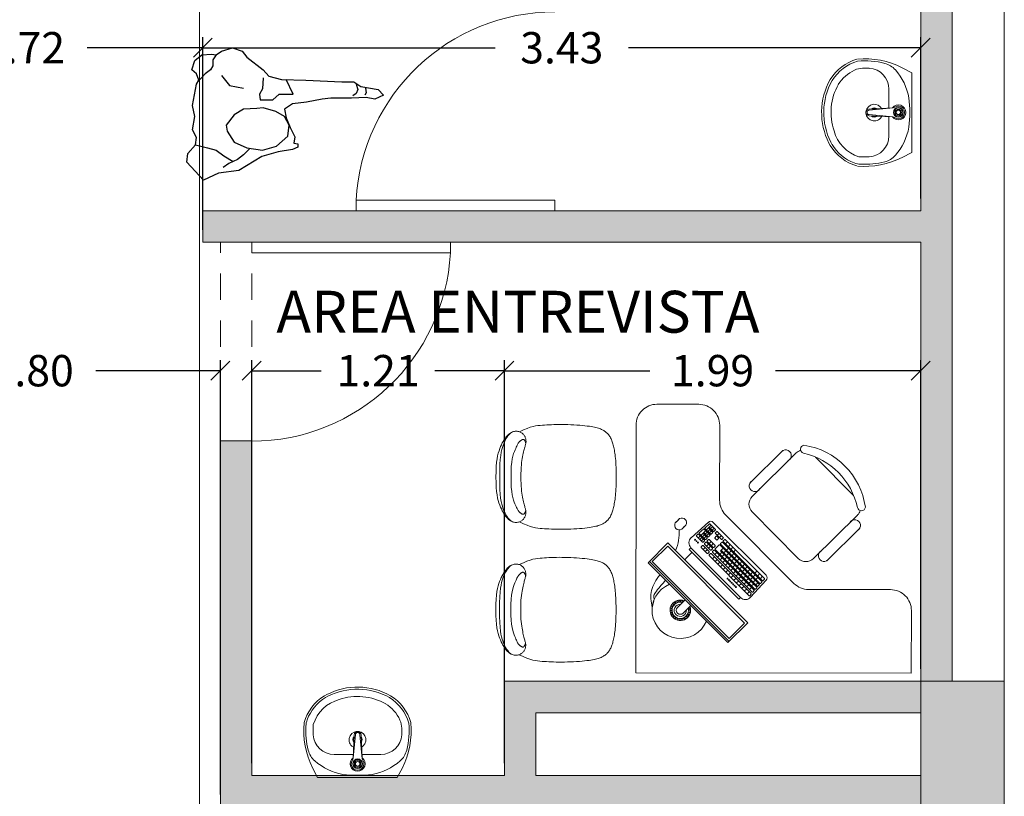
# Model space of a CAD drawing. Units: metres. Extents: x -453930 to 827190, y -456888 to 824232.
# Drawn here: x -49 to -44, y 56 to 60 of the extents above; entities that cross this region are included whole.
import ezdxf

# ---------------------------------------------------------------- set-up
doc = ezdxf.new("R2010")
doc.units = ezdxf.units.M
doc.linetypes.add('HIDDEN2', pattern=[0.1875, 0.125, -0.0625])
for name, color, linetype, lineweight in [('A-DOOR', 31, 'Continuous', 9), ('A-WALL', 113, 'Continuous', 9), ('A-WALL-PATT', 111, 'Continuous', 18), ('APARATOS', 4, 'Continuous', 9), ('C-TOPO', 7, 'Continuous', 9), ('MUEBLES', 252, 'Continuous', 9), ('MUEBLES 2', 7, 'Continuous', 9), ('MUEBLES_FIJOS', 250, 'Continuous', 9), ('S-COLS', 52, 'Continuous', 9), ('WC piso 1', 1, 'Continuous', 9)]:
    doc.layers.add(name, color=color, linetype=linetype, lineweight=lineweight)
doc.layers.add('texto', color=7, linetype='Continuous')
doc.styles.add('futura', font='txt')
doc.dimstyles.new('HGT_ACOTADO', dxfattribs={"dimtxt": 0.15, "dimasz": 0.09, "dimexe": 0.05, "dimexo": 0.059, "dimgap": 0.09, "dimtad": 0, "dimzin": 0, "dimdsep": 46, "dimtxsty": 'futura', "dimblk": 'OBLIQUE', "dimcen": 0.09, "dimclrd": 256, "dimclre": 256, "dimclrt": 256, "dimadec": 0, "dimazin": 0, "dimtfac": 1, "dimtofl": 0, "dimtmove": 0, "dimatfit": 3, "dimldrblk": 'NONE', "dimfxl": 1, "dimtolj": 1, "dimtzin": 0, "dimlwd": -1, "dimlwe": -1, "dimarcsym": 2})

# ---------------------------------------------------------------- blocks, each defined once
blk = doc.blocks.new('M_Concrete-Rectangular-Column - 400 x 600 mm-1530604-Primer Nivel')
at = {"layer": 'S-COLS'}
blk.add_hatch(color=47, dxfattribs=at).paths.add_polyline_path([(-0.3, -0.2), (0.3, -0.2), (0.3, 0.2), (-0.3, 0.2)], flags=0)
for p, q in [((0.3, 0.2), (-0.3, 0.2)), ((-0.3, 0.2), (-0.3, -0.2)), ((0.3, -0.2), (0.3, 0.2)), ((-0.3, -0.2), (0.3, -0.2))]:
    blk.add_line(p, q, dxfattribs=at)
blk = doc.blocks.new('M_Simple-A ras - 0_95m x 2_20m-1639904-Primer Nivel')
at = {"layer": 'A-DOOR'}
for p, q in [((0.424, -0.075), (0.424, -1.0253)), ((0.475, -0.075), (0.424, -0.075)), ((0.475, -0.075), (0.475, -1.0253)), ((0.475, -1.0253), (0.424, -1.0253))]:
    blk.add_line(p, q, dxfattribs=at)
blk.add_arc((0.475, -0.075), 0.9517, 180, 266.9281, dxfattribs=at)
blk = doc.blocks.new('L2')
at = {"layer": 'APARATOS', "color": 8}
for p, q in [((1074.6693, 1591.5599), (1074.6448, 1591.5137)), ((1074.6693, 1591.5599), (1075.0499, 1591.5599)), ((1075.0499, 1591.5599), (1075.0744, 1591.5137)), ((1074.7477, 1591.4499), (1074.841, 1591.4499)), ((1074.8387, 1591.4687), (1074.8443, 1591.3558)), ((1074.8393, 1591.4685), (1074.8497, 1591.3558)), ((1074.8713, 1591.3558), (1074.8829, 1591.4703)), ((1074.8767, 1591.3558), (1074.8823, 1591.4687)), ((1074.8808, 1591.4499), (1074.9714, 1591.4499)), ((1074.7016, 1591.1693), (1074.7135, 1591.1632)), ((1074.7061, 1591.1782), (1074.7181, 1591.1721))]:
    blk.add_line(p, q, dxfattribs=at)
for radius in [0.0232, 0.0227, 0.0216, 0.0211, 0.0157, 0.0108]:
    blk.add_circle((1074.8605, 1591.4947), radius, dxfattribs=at)
for centre, radius, start, end in [((1074.8416, 1591.2669), 0.2835, 100.6374, 131.0686), ((1074.8596, 1590.9735), 0.5763, 82.9944, 97.0056), ((1074.8776, 1591.2669), 0.2835, 48.9314, 79.3626), ((1074.9993, 1591.3349), 0.397, 153.2366, 185.1908), ((1074.8605, 1591.4947), 0.0358, 307.2474, 232.7526), ((1074.8605, 1591.4947), 0.0304, 325.6446, 216.8722), ((1074.7199, 1591.3349), 0.397, 354.8092, 26.7634), ((1074.7211, 1591.4053), 0.1, 131.0686, 165.7987), ((1074.7477, 1591.3499), 0.1, 90, 176.5875), ((1074.8225, 1591.4677), 0.0162, 3.4031, 35.362), ((1074.8232, 1591.4667), 0.0162, 6.2973, 36.8722), ((1074.8985, 1591.4677), 0.0162, 144.638, 176.5969), ((1074.899, 1591.4684), 0.0162, 145.6446, 173.105), ((1074.9714, 1591.3499), 0.1, 3.4125, 90), ((1074.9981, 1591.4053), 0.1, 14.2013, 48.9314), ((1074.9993, 1591.3349), 0.387, 165.7987, 183.085), ((1074.8596, 1591.3799), 0.04, 111.6116, 265.892), ((1074.8596, 1591.3799), 0.04, 278.3718, 64.584), ((1074.7199, 1591.3349), 0.387, 354.8092, 14.2013), ((1074.9993, 1591.3349), 0.352, 176.5875, 184.6254), ((1074.8596, 1591.3799), 0.022, 141.4423, 224.218), ((1074.8596, 1591.3799), 0.02, 148.4466, 217.2136), ((1074.8605, 1591.3558), 0.0162, 180, 0), ((1074.8605, 1591.3558), 0.0108, 180, 0), ((1074.8596, 1591.3799), 0.022, 323.4476, 30.8922), ((1074.8596, 1591.3799), 0.02, 333.3631, 20.9767), ((1074.7199, 1591.3349), 0.352, 358.2317, 3.4125), ((1074.7127, 1591.3195), 0.1, 183.085, 200.7802), ((1074.8193, 1591.3599), 0.179, 197.3522, 254.7067), ((1074.9718, 1591.3271), 0.1, 335.4879, 358.2317), ((1074.8193, 1591.3599), 0.224, 196.2861, 238.2877), ((1074.8193, 1591.3599), 0.214, 200.7802, 238.2877), ((1074.8999, 1591.3599), 0.179, 301.7123, 335.4879), ((1074.8999, 1591.3599), 0.214, 301.7123, 343.7139), ((1074.8999, 1591.3599), 0.224, 301.7123, 343.7139), ((1074.8599, 1591.4489), 0.321, 242.8748, 299.3617), ((1074.8599, 1591.4489), 0.311, 242.8748, 299.3617), ((1074.8599, 1591.4489), 0.276, 251.4503, 299.3617)]:
    blk.add_arc(centre, radius, start, end, dxfattribs=at)
blk = doc.blocks.new('HFLLA 1 P-23-08-2013$0$SILLA1')
for p, q in [((0.1717, 0.5308), (-0.1717, 0.5308)), ((-0.277, 0.4616), (-0.277, 0.0692)), ((0.277, 0.0692), (0.277, 0.4616)), ((-0.3472, 0.1183), (-0.3472, 0.4126)), ((0.3462, 0.1183), (0.3462, 0.4126)), ((-0.2077, 0), (0.2077, 0))]:
    blk.add_line(p, q)
for centre, radius, start, end in [((0, 0.1616), 0.4616, 53.1301, 126.8699), ((0, 0.1113), 0.4533, 57.57575, 122.42425), ((-0.2567, 0.5157), 0.0253, 143.30994, 302.02741), ((0.2567, 0.5157), 0.0253, 237.97259, 36.69006), ((-0.3125, 0.4025), 0.0361, 343.7398, 196.2602), ((-0.2077, 0.4616), 0.0692, 152.41556, 180), ((0.2077, 0.4616), 0.0692, 0, 27.58444), ((0.3116, 0.4025), 0.0361, 343.7398, 196.2602), ((-0.3125, 0.1284), 0.0361, 163.7398, 16.2602), ((0.3116, 0.1284), 0.0361, 163.7398, 16.2602), ((-0.2077, 0.0692), 0.0692, 180, 270), ((0.2077, 0.0692), 0.0692, 270, 360)]:
    blk.add_arc(centre, radius, start, end)
blk = doc.blocks.new('mesa med1')
at = {"layer": 'MUEBLES_FIJOS', "color": 253}
for p, q in [((786.0813, 514.5919), (786.4631, 514.9737)), ((786.4631, 514.9737), (786.558, 514.8788)), ((786.0874, 514.5858), (786.4692, 514.9676)), ((786.1012, 514.5861), (786.4689, 514.9538)), ((786.4689, 514.9538), (786.5423, 514.8803)), ((786.1747, 514.5126), (786.5423, 514.8803)), ((786.1762, 514.497), (786.558, 514.8788)), ((786.1916, 514.8381), (786.1897, 514.837)), ((786.1916, 514.8412), (786.1915, 514.8412)), ((786.1916, 514.8412), (786.1916, 514.8381)), ((786.1943, 514.8334), (786.1916, 514.8318)), ((786.1916, 514.8318), (786.1916, 514.8287)), ((786.1943, 514.8459), (786.1942, 514.8459)), ((786.197, 514.8475), (786.1943, 514.8459)), ((786.197, 514.8318), (786.1943, 514.8334)), ((786.197, 514.8498), (786.197, 514.8475)), ((786.1997, 514.8428), (786.197, 514.8412)), ((786.197, 514.8412), (786.197, 514.8381)), ((786.1997, 514.8365), (786.197, 514.8381)), ((786.197, 514.8318), (786.197, 514.8287)), ((786.2024, 514.8412), (786.1997, 514.8428)), ((786.2006, 514.8371), (786.1997, 514.8365)), ((786.2051, 514.8522), (786.2024, 514.8506)), ((786.2024, 514.8506), (786.2024, 514.8475)), ((786.2051, 514.8459), (786.2024, 514.8475)), ((786.2024, 514.8412), (786.2024, 514.8402)), ((786.2078, 514.8506), (786.2051, 514.8522)), ((786.2078, 514.8475), (786.2051, 514.8459)), ((786.2078, 514.86), (786.2078, 514.8568)), ((786.2105, 514.8553), (786.2078, 514.8568)), ((786.2078, 514.8506), (786.2078, 514.8475)), ((786.2105, 514.8615), (786.2079, 514.86)), ((786.2132, 514.86), (786.2105, 514.8615)), ((786.2132, 514.8568), (786.2105, 514.8553)), ((786.2132, 514.86), (786.2132, 514.8568)), ((786.2214, 514.8615), (786.2186, 514.86)), ((786.2186, 514.86), (786.2186, 514.8568)), ((786.2207, 514.8556), (786.2186, 514.8568)), ((786.2241, 514.86), (786.2214, 514.8615)), ((786.2241, 514.8568), (786.224, 514.8568)), ((786.2241, 514.8672), (786.2241, 514.8662)), ((786.2268, 514.8647), (786.2241, 514.8662)), ((786.2241, 514.86), (786.2241, 514.8568)), ((786.2295, 514.8662), (786.2268, 514.8647)), ((786.2295, 514.8682), (786.2295, 514.8662)), ((786.2322, 514.8615), (786.2295, 514.86)), ((786.2295, 514.86), (786.2295, 514.8581)), ((786.2349, 514.86), (786.2322, 514.8615)), ((786.2349, 514.8686), (786.2349, 514.8662)), ((786.2376, 514.8647), (786.2349, 514.8662)), ((786.2349, 514.86), (786.2349, 514.8585)), ((786.2403, 514.8662), (786.2376, 514.8647)), ((786.2403, 514.8683), (786.2403, 514.8662)), ((786.243, 514.8615), (786.2403, 514.86)), ((786.2403, 514.86), (786.2403, 514.8583)), ((786.2457, 514.86), (786.243, 514.8615)), ((786.2457, 514.8675), (786.2457, 514.8662)), ((786.2484, 514.8647), (786.2457, 514.8662)), ((786.2457, 514.86), (786.2457, 514.8572)), ((786.2509, 514.8661), (786.2484, 514.8647)), ((786.2858, 514.7963), (786.2492, 514.8329)), ((786.2538, 514.8615), (786.2511, 514.86)), ((786.2511, 514.86), (786.2511, 514.8568)), ((786.2538, 514.8553), (786.2511, 514.8568)), ((786.2565, 514.86), (786.2538, 514.8615)), ((786.2565, 514.8568), (786.2538, 514.8553)), ((786.2565, 514.86), (786.2565, 514.8568)), ((786.2592, 514.8522), (786.2581, 514.8515)), ((786.262, 514.8506), (786.2592, 514.8522)), ((786.2627, 514.8604), (786.262, 514.86)), ((786.262, 514.86), (786.262, 514.8568)), ((786.2647, 514.8553), (786.262, 514.8568)), ((786.262, 514.8506), (786.262, 514.8484)), ((786.2674, 514.8568), (786.2647, 514.8553)), ((786.2674, 514.8569), (786.2674, 514.8568)), ((786.2701, 514.8522), (786.2674, 514.8506)), ((786.2674, 514.8506), (786.2674, 514.8475)), ((786.2701, 514.8459), (786.2674, 514.8475)), ((786.2728, 514.8506), (786.2701, 514.8522)), ((786.2728, 514.8475), (786.2701, 514.8459)), ((786.2728, 514.8318), (786.2727, 514.8319)), ((786.2728, 514.8506), (786.2728, 514.8475)), ((786.2755, 514.8428), (786.2728, 514.8412)), ((786.2728, 514.8412), (786.2728, 514.8381)), ((786.2755, 514.8365), (786.2728, 514.8381)), ((786.2728, 514.8318), (786.2728, 514.8318)), ((786.2782, 514.8412), (786.2755, 514.8428)), ((786.2782, 514.8381), (786.2755, 514.8365)), ((786.2782, 514.8412), (786.2782, 514.8381)), ((786.2809, 514.8334), (786.2782, 514.8318)), ((786.2782, 514.8318), (786.2782, 514.8287)), ((786.2831, 514.8321), (786.2809, 514.8334)), ((786.1889, 514.8178), (786.1864, 514.8192)), ((786.1889, 514.824), (786.1865, 514.8227)), ((786.1889, 514.8053), (786.1885, 514.8051)), ((786.1916, 514.8225), (786.1889, 514.824)), ((786.1916, 514.8193), (786.1889, 514.8178)), ((786.1916, 514.8037), (786.1889, 514.8053)), ((786.1916, 514.8006), (786.1904, 514.7999)), ((786.1943, 514.8272), (786.1916, 514.8287)), ((786.1916, 514.8225), (786.1916, 514.8193)), ((786.1943, 514.8147), (786.1916, 514.8131)), ((786.1916, 514.8131), (786.1916, 514.81)), ((786.1943, 514.8084), (786.1916, 514.81)), ((786.1916, 514.8037), (786.1916, 514.8006)), ((786.1943, 514.7959), (786.1928, 514.7951)), ((786.197, 514.8287), (786.1943, 514.8272)), ((786.1969, 514.8131), (786.1943, 514.8147)), ((786.197, 514.81), (786.1943, 514.8084)), ((786.197, 514.7943), (786.1943, 514.7959)), ((786.197, 514.7912), (786.1958, 514.7905)), ((786.197, 514.8127), (786.197, 514.81)), ((786.1992, 514.805), (786.197, 514.8037)), ((786.197, 514.8037), (786.197, 514.8006)), ((786.1997, 514.799), (786.197, 514.8006)), ((786.197, 514.7943), (786.197, 514.7912)), ((786.1997, 514.7865), (786.1992, 514.7863)), ((786.2015, 514.8001), (786.1997, 514.799)), ((786.2024, 514.785), (786.1997, 514.7865)), ((786.2045, 514.7955), (786.2024, 514.7943)), ((786.2024, 514.7943), (786.2024, 514.7912)), ((786.2051, 514.7897), (786.2024, 514.7912)), ((786.2024, 514.785), (786.2024, 514.7831)), ((786.2078, 514.7912), (786.2051, 514.7897)), ((786.2078, 514.7917), (786.2078, 514.7912)), ((786.2105, 514.7865), (786.2078, 514.785)), ((786.2078, 514.785), (786.2078, 514.7818)), ((786.2132, 514.785), (786.2105, 514.7865)), ((786.2132, 514.785), (786.2132, 514.7818)), ((786.2186, 514.784), (786.2186, 514.7818)), ((786.222, 514.8058), (786.2586, 514.7692)), ((786.2755, 514.824), (786.2746, 514.8235)), ((786.2755, 514.8178), (786.2748, 514.8182)), ((786.2782, 514.8225), (786.2755, 514.824)), ((786.2782, 514.8193), (786.2755, 514.8178)), ((786.2809, 514.8272), (786.2782, 514.8287)), ((786.2782, 514.8225), (786.2782, 514.8193)), ((786.2809, 514.8147), (786.2782, 514.8131)), ((786.2782, 514.8131), (786.2782, 514.81)), ((786.2809, 514.8084), (786.2782, 514.81)), ((786.2836, 514.8287), (786.2809, 514.8272)), ((786.2836, 514.8131), (786.2809, 514.8147)), ((786.2836, 514.81), (786.2809, 514.8084)), ((786.2836, 514.8301), (786.2836, 514.8287)), ((786.2846, 514.8231), (786.2836, 514.8225)), ((786.2836, 514.8225), (786.2836, 514.8193)), ((786.2848, 514.8187), (786.2836, 514.8193)), ((786.2836, 514.8131), (786.2836, 514.81)), ((786.2105, 514.7803), (786.2078, 514.7818)), ((786.2132, 514.7818), (786.2105, 514.7803)), ((786.2159, 514.7772), (786.2132, 514.7756)), ((786.2132, 514.7756), (786.2132, 514.7756)), ((786.2186, 514.7756), (786.2159, 514.7772)), ((786.2214, 514.7803), (786.2186, 514.7818)), ((786.2186, 514.7756), (786.2186, 514.7732)), ((786.2241, 514.7818), (786.2214, 514.7803)), ((786.2241, 514.7819), (786.2241, 514.7818)), ((786.2268, 514.7772), (786.2241, 514.7756)), ((786.2241, 514.7756), (786.2241, 514.7725)), ((786.2266, 514.771), (786.2241, 514.7725)), ((786.2295, 514.7756), (786.2268, 514.7772)), ((786.2295, 514.7725), (786.2269, 514.771)), ((786.2295, 514.7756), (786.2295, 514.7725)), ((786.2322, 514.7803), (786.2321, 514.7803)), ((786.2323, 514.7803), (786.2322, 514.7803)), ((786.2376, 514.7772), (786.2349, 514.7756)), ((786.2349, 514.7756), (786.2349, 514.7725)), ((786.2376, 514.7709), (786.2349, 514.7725)), ((786.2403, 514.7756), (786.2376, 514.7772)), ((786.2403, 514.7725), (786.2376, 514.7709)), ((786.2403, 514.7756), (786.2403, 514.7725)), ((786.243, 514.7803), (786.2422, 514.7807)), ((786.2447, 514.7813), (786.243, 514.7803)), ((786.2484, 514.7772), (786.2457, 514.7756)), ((786.2457, 514.7756), (786.2457, 514.7725)), ((786.2472, 514.7716), (786.2457, 514.7725)), ((786.2511, 514.7756), (786.2484, 514.7772)), ((786.2511, 514.7756), (786.2511, 514.7727)), ((786.5157, 514.7661), (786.2778, 514.5281)), ((786.524, 514.7577), (786.2861, 514.5198)), ((786.5651, 514.749), (786.3732, 514.5571)), ((786.5741, 514.7393), (786.3825, 514.5478)), ((786.5157, 514.7661), (786.524, 514.7577)), ((786.5648, 514.7301), (786.5555, 514.7395)), ((786.5678, 514.749), (786.5741, 514.7419)), ((786.5719, 514.7564), (786.6454, 514.6745)), ((786.5798, 514.7315), (786.3893, 514.541)), ((786.5888, 514.7218), (786.3986, 514.5317)), ((786.592, 514.7179), (786.4022, 514.5281)), ((786.6132, 514.6946), (786.4244, 514.5059)), ((786.601, 514.7082), (786.4277, 514.5349)), ((786.6164, 514.6907), (786.428, 514.5023)), ((786.6042, 514.7043), (786.4313, 514.5314)), ((786.5264, 514.6916), (786.517, 514.701)), ((786.5391, 514.7044), (786.5298, 514.7138)), ((786.5506, 514.6837), (786.5413, 514.693)), ((786.5519, 514.7172), (786.5426, 514.7265)), ((786.5634, 514.6965), (786.554, 514.7058)), ((786.5732, 514.6804), (786.5639, 514.6898)), ((786.5763, 514.7094), (786.567, 514.7187)), ((786.586, 514.6932), (786.5766, 514.7025)), ((786.5825, 514.7315), (786.5888, 514.7244)), ((786.5947, 514.7179), (786.601, 514.7108)), ((786.6068, 514.6882), (786.5974, 514.6975)), ((786.6069, 514.7042), (786.6133, 514.6972)), ((786.6191, 514.6906), (786.6255, 514.6836)), ((786.6454, 514.6512), (786.3926, 514.3984)), ((786.6254, 514.681), (786.4373, 514.4929)), ((786.6286, 514.6771), (786.4409, 514.4894)), ((786.6376, 514.6674), (786.4503, 514.48)), ((786.4753, 514.6406), (786.466, 514.6499)), ((786.4881, 514.6533), (786.4787, 514.6627)), ((786.4995, 514.6326), (786.4902, 514.6419)), ((786.5008, 514.6661), (786.4915, 514.6754)), ((786.5123, 514.6454), (786.503, 514.6547)), ((786.5136, 514.6789), (786.5043, 514.6882)), ((786.5251, 514.6581), (786.5157, 514.6675)), ((786.5349, 514.6421), (786.5255, 514.6515)), ((786.5378, 514.6709), (786.5285, 514.6803)), ((786.5477, 514.6549), (786.5383, 514.6642)), ((786.5555, 514.637), (786.5462, 514.6463)), ((786.5604, 514.6677), (786.5511, 514.677)), ((786.5683, 514.6497), (786.559, 514.6591)), ((786.5811, 514.6625), (786.5717, 514.6718)), ((786.5812, 514.6368), (786.5719, 514.6461)), ((786.5938, 514.6753), (786.5845, 514.6846)), ((786.594, 514.6496), (786.5846, 514.6589)), ((786.6067, 514.6624), (786.5974, 514.6717)), ((786.6147, 514.6445), (786.6054, 514.6538)), ((786.6277, 514.6574), (786.6183, 514.6668)), ((786.6314, 514.677), (786.6377, 514.67)), ((786.4242, 514.5895), (786.4149, 514.5988)), ((786.437, 514.6023), (786.4276, 514.6116)), ((786.4497, 514.615), (786.4404, 514.6244)), ((786.4612, 514.5943), (786.4519, 514.6036)), ((786.4625, 514.6278), (786.4532, 514.6371)), ((786.474, 514.6071), (786.4647, 514.6164)), ((786.4838, 514.5911), (786.4745, 514.6004)), ((786.4868, 514.6198), (786.4774, 514.6292)), ((786.4966, 514.6038), (786.4872, 514.6132)), ((786.5044, 514.5859), (786.4951, 514.5952)), ((786.5093, 514.6166), (786.5, 514.6259)), ((786.5172, 514.5986), (786.5079, 514.608)), ((786.5221, 514.6294), (786.5128, 514.6387)), ((786.53, 514.6114), (786.5206, 514.6207)), ((786.5301, 514.5857), (786.5208, 514.5951)), ((786.5428, 514.6242), (786.5334, 514.6335)), ((786.5429, 514.5985), (786.5336, 514.6078)), ((786.5557, 514.6113), (786.5463, 514.6206)), ((786.5684, 514.624), (786.5591, 514.6334)), ((786.602, 514.6317), (786.5926, 514.6411)), ((786.0813, 514.5919), (786.1762, 514.497)), ((786.1012, 514.5861), (786.1747, 514.5126)), ((786.3638, 514.5477), (786.3349, 514.5189)), ((786.3731, 514.541), (786.3664, 514.5477)), ((786.3799, 514.5478), (786.3732, 514.5545)), ((786.3987, 514.5639), (786.3893, 514.5733)), ((786.4101, 514.5432), (786.4008, 514.5526)), ((786.4114, 514.5767), (786.4021, 514.5861)), ((786.4229, 514.556), (786.4136, 514.5653)), ((786.4344, 514.5416), (786.4251, 514.551)), ((786.4357, 514.5688), (786.4263, 514.5781)), ((786.4455, 514.5527), (786.4362, 514.5621)), ((786.4485, 514.5815), (786.4391, 514.5909)), ((786.4583, 514.5655), (786.4489, 514.5748)), ((786.4661, 514.5476), (786.4568, 514.5569)), ((786.471, 514.5783), (786.4617, 514.5876)), ((786.4789, 514.5603), (786.4696, 514.5697)), ((786.4917, 514.5731), (786.4823, 514.5824)), ((786.4918, 514.5474), (786.4825, 514.5568)), ((786.5046, 514.5602), (786.4952, 514.5695)), ((786.5174, 514.573), (786.508, 514.5823)), ((786.2778, 514.5281), (786.2861, 514.5198)), ((786.3416, 514.5095), (786.3349, 514.5162)), ((786.3534, 514.5187), (786.3441, 514.528)), ((786.3731, 514.5384), (786.3443, 514.5095)), ((786.3799, 514.5316), (786.351, 514.5028)), ((786.3639, 514.5292), (786.3546, 514.5385)), ((786.3695, 514.5026), (786.3602, 514.5119)), ((786.3892, 514.5223), (786.3604, 514.4934)), ((786.3928, 514.5187), (786.3639, 514.4899)), ((786.38, 514.5131), (786.3707, 514.5224)), ((786.4021, 514.5094), (786.3733, 514.4805)), ((786.3892, 514.5249), (786.3825, 514.5316)), ((786.3929, 514.5002), (786.3836, 514.5095)), ((786.396, 514.5317), (786.3893, 514.5384)), ((786.4021, 514.512), (786.3954, 514.5187)), ((786.4218, 514.5059), (786.4022, 514.5255)), ((786.4406, 514.522), (786.4277, 514.5349)), ((786.4534, 514.5348), (786.444, 514.5441)), ((786.4615, 514.4913), (786.4521, 514.5006)), ((786.4663, 514.5219), (786.4569, 514.5312)), ((786.4742, 514.504), (786.4649, 514.5134)), ((786.479, 514.5347), (786.4697, 514.544)), ((786.487, 514.5168), (786.4777, 514.5261)), ((786.4998, 514.5296), (786.4905, 514.5389)), ((786.2874, 514.4719), (786.3693, 514.3984)), ((786.3416, 514.4934), (786.3123, 514.464)), ((786.3124, 514.4613), (786.3194, 514.455)), ((786.3307, 514.4638), (786.3214, 514.4731)), ((786.3509, 514.484), (786.322, 514.4551)), ((786.3545, 514.4804), (786.3259, 514.4518)), ((786.3379, 514.471), (786.3286, 514.4803)), ((786.3565, 514.438), (786.3343, 514.4602)), ((786.3451, 514.4782), (786.3357, 514.4875)), ((786.3508, 514.4581), (786.3415, 514.4674)), ((786.3639, 514.4711), (786.3436, 514.4509)), ((786.3509, 514.4867), (786.3443, 514.4934)), ((786.3674, 514.4675), (786.3472, 514.4473)), ((786.358, 514.4652), (786.3487, 514.4746)), ((786.3768, 514.4582), (786.3492, 514.4306)), ((786.3577, 514.4934), (786.351, 514.5001)), ((786.3803, 514.4546), (786.3531, 514.4274)), ((786.3637, 514.4451), (786.3544, 514.4545)), ((786.3639, 514.4738), (786.3572, 514.4804)), ((786.3709, 514.4523), (786.3616, 514.4617)), ((786.3706, 514.4805), (786.3639, 514.4872)), ((786.3768, 514.4608), (786.3701, 514.4675)), ((786.3824, 514.4897), (786.3731, 514.499)), ((786.3897, 514.4479), (786.383, 514.4546)), ((786.4081, 514.4824), (786.4003, 514.4745)), ((786.4069, 514.4652), (786.4003, 514.4719)), ((786.4315, 514.48), (786.4027, 514.4511)), ((786.4174, 514.473), (786.4096, 514.4652)), ((786.4174, 514.4757), (786.4107, 514.4824)), ((786.4212, 514.451), (786.4118, 514.4603)), ((786.4408, 514.4706), (786.412, 514.4418)), ((786.4317, 514.4615), (786.4223, 514.4708)), ((786.4347, 514.4929), (786.428, 514.4996)), ((786.4408, 514.4733), (786.4342, 514.48)), ((786.4476, 514.48), (786.4409, 514.4867)), ((786.2587, 514.4156), (786.2458, 514.4286)), ((786.326, 514.4491), (786.3466, 514.4306)), ((786.3532, 514.4247), (786.3739, 514.4061)), ((786.3824, 514.4121), (786.3601, 514.4344)), ((786.3766, 514.4322), (786.3673, 514.4416)), ((786.3897, 514.4453), (786.3694, 514.4251)), ((786.3933, 514.4417), (786.373, 514.4215)), ((786.3838, 514.4394), (786.3745, 514.4488)), ((786.4026, 514.4324), (786.3764, 514.4062)), ((786.3895, 514.4193), (786.3802, 514.4287)), ((786.3967, 514.4265), (786.3874, 514.4358)), ((786.4026, 514.435), (786.3959, 514.4417)), ((786.4094, 514.4418), (786.4027, 514.4485)), ((786.2144, 514.3973), (786.2274, 514.3843))]:
    blk.add_line(p, q, dxfattribs=at)
blk.add_lwpolyline([(787.341, 515.119), (787.341, 514.819, -0.414214), (787.241, 514.719), (786.8491, 514.719, 0.198912), (786.7784, 514.6897), (786.452, 514.3633, 0.198912), (786.4227, 514.2926), (786.4227, 513.934, -0.414214), (786.3227, 513.834), (786.1227, 513.834, -0.414214), (786.0227, 513.934), (786.0227, 515.119), (787.341, 515.119)], format="xyb", dxfattribs=at)
for centre in [(786.4814, 514.6877), (786.4881, 514.6945), (786.4949, 514.7012), (786.5017, 514.708), (786.461, 514.6674), (786.4678, 514.6741), (786.4746, 514.6809), (786.3058, 514.4817), (786.3125, 514.4884), (786.3193, 514.4952)]:
    blk.add_circle(centre, 0.0022, dxfattribs=at)
for centre, radius, start, end in [((786.2356, 514.8194), 0.135, 22.4598, 247.5402), ((786.2356, 514.8194), 0.0492, 337.9581, 292.0419), ((786.2356, 514.8194), 0.0392, 344.3143, 285.6857), ((786.2356, 514.8194), 0.0292, 356.0987, 273.9013), ((786.2356, 514.8194), 0.0192, 45, 225), ((786.5474, 514.7344), 0.033, 41.9059, 135), ((786.5664, 514.7477), 0.00187, 41.9059, 135), ((786.5727, 514.7407), 0.00187, 315, 41.9059), ((786.5811, 514.7302), 0.00187, 41.9059, 135), ((786.5874, 514.7232), 0.00187, 315, 41.9059), ((786.5933, 514.7166), 0.00187, 41.9059, 135), ((786.5997, 514.7096), 0.00187, 315, 41.9059), ((786.6055, 514.703), 0.00187, 41.9059, 135), ((786.6119, 514.6959), 0.00187, 315, 41.9059), ((786.6178, 514.6894), 0.00187, 41.9059, 135), ((786.6241, 514.6823), 0.00187, 315, 41.9059), ((786.63, 514.6758), 0.00187, 41.9059, 135), ((786.6363, 514.6687), 0.00187, 315, 41.9059), ((786.6338, 514.6629), 0.0165, 315, 45), ((786.3651, 514.5464), 0.00187, 45, 135), ((786.3745, 514.5558), 0.00187, 135, 225), ((786.3812, 514.5491), 0.00187, 225, 315), ((786.3095, 514.4964), 0.033, 135, 228.0941), ((786.3362, 514.5175), 0.00187, 135, 225), ((786.3429, 514.5109), 0.00187, 225, 315), ((786.3523, 514.5014), 0.00187, 135, 225), ((786.3718, 514.5397), 0.00187, 315, 45), ((786.3812, 514.5303), 0.00187, 45, 135), ((786.3906, 514.5397), 0.00187, 135, 225), ((786.3879, 514.5236), 0.00187, 315, 45), ((786.3941, 514.5174), 0.00187, 45, 135), ((786.3973, 514.533), 0.00187, 225, 315), ((786.4035, 514.5268), 0.00187, 135, 225), ((786.4008, 514.5107), 0.00187, 315, 45), ((786.4231, 514.5072), 0.00187, 225, 315), ((786.4293, 514.501), 0.00187, 135, 225), ((786.3136, 514.4627), 0.00187, 135, 228.0941), ((786.3207, 514.4564), 0.00187, 228.0941, 315), ((786.3429, 514.492), 0.00187, 45, 135), ((786.3496, 514.4853), 0.00187, 315, 45), ((786.3558, 514.4791), 0.00187, 45, 135), ((786.359, 514.4948), 0.00187, 225, 315), ((786.3653, 514.4885), 0.00187, 135, 225), ((786.3625, 514.4724), 0.00187, 315, 45), ((786.3688, 514.4662), 0.00187, 45, 135), ((786.3719, 514.4818), 0.00187, 225, 315), ((786.3754, 514.4595), 0.00187, 315, 45), ((786.3817, 514.4533), 0.00187, 45, 135), ((786.4016, 514.4732), 0.00187, 135, 225), ((786.4083, 514.4665), 0.00187, 225, 315), ((786.4094, 514.4811), 0.00187, 45, 135), ((786.4161, 514.4744), 0.00187, 315, 45), ((786.4328, 514.4786), 0.00187, 45, 135), ((786.436, 514.4943), 0.00187, 225, 315), ((786.4422, 514.488), 0.00187, 135, 225), ((786.4395, 514.4719), 0.00187, 315, 45), ((786.4489, 514.4814), 0.00187, 225, 315), ((786.2301, 514.4129), 0.0222, 20.5382, 249.4618), ((786.2431, 514.4), 0.0222, 200.5382, 69.4618), ((786.3272, 514.4505), 0.00187, 135, 228.0941), ((786.3479, 514.432), 0.00187, 228.0941, 315), ((786.3544, 514.4261), 0.00187, 135, 228.0941), ((786.3884, 514.4466), 0.00187, 315, 45), ((786.3946, 514.4404), 0.00187, 45, 135), ((786.404, 514.4498), 0.00187, 135, 225), ((786.4013, 514.4337), 0.00187, 315, 45), ((786.4107, 514.4431), 0.00187, 225, 315), ((786.381, 514.4101), 0.0165, 225, 315), ((786.3751, 514.4075), 0.00187, 228.0941, 315)]:
    blk.add_arc(centre, radius, start, end, dxfattribs=at)
for points, knots in [([(786.1013, 514.8058), (786.0951, 514.7776), (786.0885, 514.7206), (786.12, 514.6736), (786.1386, 514.6492)], [0.0415162, 0.0415162, 0.0415162, 0.0415162, 0.124418, 0.2136337, 0.2136337, 0.2136337, 0.2136337]), ([(786.1013, 514.8058), (786.1188, 514.7518), (786.0929, 514.7643), (786.1298, 514.7151), (786.1651, 514.6757)], [0.0415162, 0.0415162, 0.0415162, 0.0415162, 0.124418, 0.1745583, 0.1745583, 0.1745583, 0.1745583])]:
    blk.add_open_spline(points, degree=3, knots=knots, dxfattribs=at)
for points in [[(786.2567, 514.5775), (786.2673, 514.5664), (786.2788, 514.5544), (786.2912, 514.5416)], [(786.2128, 514.5336), (786.2253, 514.5018), (786.2317, 514.4684), (786.2302, 514.4351)]]:
    blk.add_open_spline(points, degree=3, dxfattribs=at)
at = {"layer": 'MUEBLES_FIJOS', "color": 253, "xscale": -0.7539267015524996, "yscale": 0.7539267016109079, "zscale": 0.7539267015706806, "rotation": 225.2228005647713}
blk.add_blockref('HFLLA 1 P-23-08-2013$0$SILLA1', (786.6888, 514.4593), dxfattribs=at)
blk = doc.blocks.new('silla entrevista')
at = {"layer": 'MUEBLES_FIJOS', "color": 253}
for points in [[(785.3819, 514.7068), (785.4015, 514.7161), (785.4186, 514.7233), (785.4337, 514.7287), (785.4472, 514.7325), (785.4593, 514.7351), (785.4704, 514.7368), (785.481, 514.7379), (785.4914, 514.7387), (785.5019, 514.7394), (785.5127, 514.74), (785.5237, 514.7407), (785.5351, 514.7412), (785.5469, 514.7416), (785.5592, 514.7419), (785.5719, 514.7421), (785.5852, 514.7421), (785.599, 514.7419), (785.6133, 514.7415), (785.6277, 514.741), (785.642, 514.7403), (785.6562, 514.7395), (785.6699, 514.7385), (785.6829, 514.7374), (785.695, 514.7363), (785.706, 514.735), (785.7161, 514.7337), (785.7252, 514.7323), (785.7335, 514.7308), (785.741, 514.7293), (785.7478, 514.7277), (785.754, 514.7261), (785.7596, 514.7244), (785.7648, 514.7228), (785.7696, 514.721), (785.774, 514.7192), (785.7782, 514.7173), (785.782, 514.7154), (785.7856, 514.7133), (785.7891, 514.711), (785.7925, 514.7087), (785.7957, 514.7061), (785.7989, 514.7034), (785.802, 514.7005), (785.8049, 514.6974), (785.8078, 514.6941), (785.8105, 514.6906), (785.8131, 514.6869), (785.8156, 514.683), (785.8179, 514.6789), (785.8201, 514.6746), (785.8221, 514.67), (785.824, 514.6652), (785.8258, 514.6603), (785.8275, 514.6551), (785.8291, 514.6497), (785.8306, 514.6441), (785.8321, 514.6383), (785.8335, 514.6323), (785.8348, 514.6259), (785.836, 514.6193), (785.8372, 514.6123), (785.8384, 514.605), (785.8394, 514.5972), (785.8405, 514.5889), (785.8414, 514.5801), (785.8423, 514.5707), (785.8431, 514.5605), (785.8438, 514.5492), (785.8443, 514.5369), (785.8447, 514.5233), (785.845, 514.5082), (785.845, 514.4915)], [(785.2699, 514.4928), (785.2702, 514.5193), (785.2712, 514.542), (785.2728, 514.5616), (785.275, 514.5784), (785.2777, 514.5929), (785.2808, 514.6055), (785.2843, 514.6166), (785.2879, 514.6267), (785.2918, 514.6362), (785.2958, 514.6452), (785.2999, 514.6535), (785.3041, 514.6613), (785.3084, 514.6685), (785.3128, 514.6751), (785.3172, 514.6811), (785.3217, 514.6864), (785.3262, 514.6912), (785.3307, 514.6953), (785.3352, 514.6989), (785.3398, 514.7019), (785.3443, 514.7043), (785.3487, 514.7063), (785.3532, 514.7078), (785.3576, 514.7088), (785.3619, 514.7094), (785.3661, 514.7096), (785.3703, 514.7093), (785.3743, 514.7088), (785.3782, 514.7079), (785.3819, 514.7068), (785.3854, 514.7054), (785.3887, 514.7038), (785.3918, 514.7019), (785.3947, 514.7), (785.3973, 514.6978), (785.3997, 514.6955), (785.4019, 514.6931), (785.4039, 514.6905), (785.4057, 514.6879), (785.4073, 514.6851), (785.4087, 514.6823), (785.4099, 514.6794), (785.4109, 514.6765), (785.4117, 514.6735), (785.4124, 514.6706), (785.4128, 514.6677), (785.4131, 514.6648), (785.4132, 514.662), (785.4132, 514.6593), (785.413, 514.6567), (785.4126, 514.6539), (785.4121, 514.6511), (785.4114, 514.6481), (785.4106, 514.6449), (785.4097, 514.6413), (785.4086, 514.6374), (785.4074, 514.633), (785.4061, 514.6281), (785.4047, 514.6228), (785.4032, 514.617), (785.4017, 514.6106), (785.4001, 514.6037), (785.3986, 514.5962), (785.397, 514.5881), (785.3954, 514.5794), (785.3939, 514.57), (785.3925, 514.5597), (785.3913, 514.5485), (785.3903, 514.5362), (785.3896, 514.5227), (785.3893, 514.5078), (785.3894, 514.4915)], [(785.2878, 514.4915), (785.2878, 514.5247), (785.2886, 514.5523), (785.2901, 514.5752), (785.2921, 514.5939), (785.2946, 514.6092), (785.2974, 514.6218), (785.3004, 514.6323), (785.3035, 514.6415), (785.3066, 514.6499), (785.3098, 514.6578), (785.3132, 514.6654), (785.3171, 514.6727), (785.3216, 514.6799), (785.3269, 514.6871), (785.3332, 514.6945), (785.3406, 514.7023)], [(785.342, 514.4916), (785.342, 514.5185), (785.3431, 514.5415), (785.3451, 514.561), (785.3477, 514.5774), (785.3508, 514.5911), (785.3542, 514.6025), (785.3576, 514.612), (785.3609, 514.6201), (785.3638, 514.627), (785.3664, 514.633), (785.3687, 514.6381), (785.3708, 514.6425), (785.3727, 514.6462), (785.3745, 514.6494), (785.3761, 514.6521), (785.3777, 514.6545), (785.3793, 514.6566), (785.3808, 514.6585), (785.3824, 514.6602), (785.3839, 514.6617), (785.3854, 514.663), (785.3868, 514.6642), (785.3882, 514.6653), (785.3895, 514.6662), (785.3907, 514.6671), (785.3919, 514.6678), (785.3931, 514.6685), (785.3941, 514.669), (785.3952, 514.6695), (785.3962, 514.6699), (785.3971, 514.6702), (785.3981, 514.6704), (785.399, 514.6706), (785.3999, 514.6706), (785.4008, 514.6705), (785.4017, 514.6704), (785.4025, 514.6701), (785.4033, 514.6697), (785.4041, 514.6691), (785.4049, 514.6684), (785.4056, 514.6676), (785.4064, 514.6665), (785.4072, 514.6652), (785.408, 514.6634), (785.4089, 514.6612), (785.4098, 514.6585), (785.4109, 514.6551), (785.4121, 514.651)], [(785.2699, 514.4928), (785.2702, 514.4656), (785.2712, 514.4421), (785.2728, 514.4221), (785.275, 514.405), (785.2777, 514.3904), (785.2808, 514.3777), (785.2843, 514.3665), (785.2879, 514.3564), (785.2918, 514.3469), (785.2958, 514.3379), (785.2999, 514.3296), (785.3041, 514.3218), (785.3084, 514.3146), (785.3128, 514.308), (785.3172, 514.302), (785.3217, 514.2967), (785.3262, 514.2919), (785.3307, 514.2878), (785.3352, 514.2842), (785.3398, 514.2812), (785.3443, 514.2787), (785.3487, 514.2768), (785.3532, 514.2753), (785.3576, 514.2743), (785.3619, 514.2737), (785.3661, 514.2735), (785.3703, 514.2737), (785.3743, 514.2743), (785.3782, 514.2752), (785.3819, 514.2763), (785.3854, 514.2777), (785.3887, 514.2793), (785.3918, 514.2812), (785.3947, 514.2831), (785.3973, 514.2853), (785.3997, 514.2876), (785.4019, 514.29), (785.4039, 514.2926), (785.4057, 514.2952), (785.4073, 514.298), (785.4087, 514.3008), (785.4099, 514.3037), (785.4109, 514.3066), (785.4117, 514.3096), (785.4124, 514.3125), (785.4128, 514.3154), (785.4131, 514.3183), (785.4132, 514.3211), (785.4132, 514.3238), (785.413, 514.3264), (785.4126, 514.3292), (785.4121, 514.332), (785.4114, 514.335), (785.4106, 514.3382), (785.4097, 514.3418), (785.4086, 514.3457), (785.4074, 514.3501), (785.4061, 514.3549), (785.4047, 514.3603), (785.4032, 514.3661), (785.4017, 514.3725), (785.4001, 514.3794), (785.3986, 514.3869), (785.397, 514.395), (785.3954, 514.4037), (785.3939, 514.4131), (785.3925, 514.4234), (785.3913, 514.4346), (785.3903, 514.4469), (785.3896, 514.4604), (785.3893, 514.4753), (785.3894, 514.4915)], [(785.2878, 514.4915), (785.2878, 514.4584), (785.2886, 514.4308), (785.2901, 514.4079), (785.2921, 514.3892), (785.2946, 514.3739), (785.2974, 514.3613), (785.3004, 514.3508), (785.3035, 514.3416), (785.3066, 514.3332), (785.3098, 514.3253), (785.3132, 514.3177), (785.3171, 514.3104), (785.3216, 514.3032), (785.3269, 514.296), (785.3332, 514.2886), (785.3406, 514.2808)], [(785.342, 514.4916), (785.342, 514.4646), (785.3431, 514.4416), (785.3451, 514.4221), (785.3477, 514.4057), (785.3508, 514.392), (785.3542, 514.3806), (785.3576, 514.3711), (785.3609, 514.363), (785.3638, 514.3561), (785.3664, 514.3501), (785.3687, 514.345), (785.3708, 514.3406), (785.3727, 514.3369), (785.3745, 514.3337), (785.3761, 514.331), (785.3777, 514.3286), (785.3793, 514.3265), (785.3808, 514.3246), (785.3824, 514.3229), (785.3839, 514.3214), (785.3854, 514.3201), (785.3868, 514.3189), (785.3882, 514.3178), (785.3895, 514.3169), (785.3907, 514.316), (785.3919, 514.3153), (785.3931, 514.3146), (785.3941, 514.314), (785.3952, 514.3136), (785.3962, 514.3132), (785.3971, 514.3129), (785.3981, 514.3127), (785.399, 514.3125), (785.3999, 514.3125), (785.4008, 514.3126), (785.4017, 514.3127), (785.4025, 514.313), (785.4033, 514.3134), (785.4041, 514.314), (785.4049, 514.3147), (785.4056, 514.3155), (785.4064, 514.3165), (785.4072, 514.3179), (785.408, 514.3197), (785.4089, 514.3219), (785.4098, 514.3246), (785.4109, 514.328), (785.4121, 514.3321)], [(785.3819, 514.2763), (785.4015, 514.267), (785.4187, 514.2598), (785.4338, 514.2544), (785.4472, 514.2506), (785.4593, 514.248), (785.4704, 514.2463), (785.481, 514.2452), (785.4914, 514.2444), (785.5019, 514.2437), (785.5127, 514.2431), (785.5237, 514.2424), (785.5351, 514.2419), (785.5469, 514.2415), (785.5592, 514.2411), (785.5719, 514.241), (785.5852, 514.241), (785.599, 514.2412), (785.6133, 514.2416), (785.6277, 514.2421), (785.6421, 514.2428), (785.6562, 514.2436), (785.6699, 514.2446), (785.6829, 514.2457), (785.695, 514.2468), (785.706, 514.2481), (785.7161, 514.2494), (785.7252, 514.2508), (785.7335, 514.2523), (785.741, 514.2538), (785.7478, 514.2554), (785.754, 514.257), (785.7596, 514.2587), (785.7648, 514.2603), (785.7696, 514.2621), (785.774, 514.2639), (785.7782, 514.2658), (785.782, 514.2677), (785.7856, 514.2698), (785.7891, 514.2721), (785.7925, 514.2744), (785.7957, 514.277), (785.7989, 514.2797), (785.802, 514.2826), (785.8049, 514.2857), (785.8078, 514.289), (785.8105, 514.2925), (785.8131, 514.2962), (785.8156, 514.3001), (785.8179, 514.3042), (785.8201, 514.3085), (785.8221, 514.3131), (785.824, 514.3179), (785.8258, 514.3228), (785.8275, 514.328), (785.8291, 514.3334), (785.8306, 514.339), (785.8321, 514.3448), (785.8335, 514.3508), (785.8348, 514.3571), (785.836, 514.3638), (785.8372, 514.3708), (785.8384, 514.3781), (785.8394, 514.3859), (785.8405, 514.3942), (785.8414, 514.403), (785.8423, 514.4124), (785.8431, 514.4226), (785.8438, 514.4339), (785.8443, 514.4462), (785.8447, 514.4598), (785.845, 514.4749), (785.845, 514.4915)]]:
    blk.add_lwpolyline(points, dxfattribs=at)
blk = doc.blocks.new('A$C3F805ADF')
for points in [[(0.0564, 0.4781), (0.0451, 0.5082), (0.0226, 0.5271), (0.0376, 0.5722), (0.0715, 0.5986), (0.1166, 0.6024), (0.1392, 0.5986), (0.1655, 0.6174), (0.2182, 0.6325), (0.2634, 0.6174), (0.2859, 0.5873), (0.3649, 0.5271), (0.3913, 0.4969), (0.4515, 0.4819), (0.5681, 0.4781), (0.7412, 0.4706), (0.7976, 0.4706), (0.8314, 0.448), (0.9142, 0.4329), (0.9406, 0.4066), (0.8992, 0.3878), (0.8578, 0.3953), (0.7863, 0.3915), (0.6885, 0.3915), (0.6471, 0.3878), (0.5719, 0.3727), (0.5041, 0.3652), (0.4665, 0.3388), (0.474, 0.2974), (0.4928, 0.2522), (0.5154, 0.2071), (0.5117, 0.1769), (0.5305, 0.1732), (0.5305, 0.1581), (0.5041, 0.1468), (0.4364, 0.1355), (0.3574, 0.1129), (0.2483, 0.0452), (0.1505, 0.0339), (0.079, 0), (0, 0.0866), (0.0038, 0.128), (0.0414, 0.1694), (0.0451, 0.2033), (0.0263, 0.2409), (0.0376, 0.3049), (0.0263, 0.3576), (0.0451, 0.4593)], [(0.3348, 0.3426), (0.2709, 0.3388), (0.2257, 0.3125), (0.1881, 0.2635), (0.1919, 0.2334), (0.2257, 0.1807), (0.2859, 0.1544), (0.3612, 0.1431), (0.4289, 0.1619), (0.4816, 0.2108), (0.4891, 0.2635), (0.4665, 0.3049), (0.4251, 0.3275), (0.3649, 0.3464)]]:
    blk.add_lwpolyline(points, close=True)
for points in [[(0.1392, 0.5986), (0.1242, 0.576), (0.1242, 0.5459), (0.1129, 0.5271), (0.0865, 0.5082), (0.0508, 0.4687)], [(0.1655, 0.5007), (0.2032, 0.4518), (0.2709, 0.4405)], [(0.3649, 0.4894), (0.3612, 0.4367), (0.3461, 0.4104), (0.3499, 0.384), (0.4101, 0.384), (0.4402, 0.4104), (0.474, 0.4104), (0.5079, 0.4104), (0.4747, 0.4811)], [(0.8089, 0.4593), (0.8164, 0.4329), (0.8089, 0.4141), (0.7938, 0.4028)], [(0.854, 0.4405), (0.8578, 0.4179), (0.8503, 0.4066)], [(0.0414, 0.1694), (0.0978, 0.1544), (0.1392, 0.1431), (0.1768, 0.1167), (0.2201, 0.0885)], [(0.301, 0.1506), (0.2709, 0.1205), (0.2408, 0.0979), (0.1994, 0.0791), (0.1731, 0.0602)]]:
    blk.add_lwpolyline(points)
blk = doc.blocks.new('_Oblique')
at = {"color": 0, "linetype": 'ByBlock', "lineweight": -2}
blk.add_line((-0.5, -0.5), (0.5, 0.5), dxfattribs=at)
blk = doc.blocks.new('*D2553')
at = {"transparency": 16777216}
for p, q in [((-49.958, 57.1001), (-49.958, 58.5768)), ((-48.158, 56.5001), (-48.158, 58.5768)), ((-49.958, 58.5268), (-49.3622, 58.5268)), ((-48.158, 58.5268), (-48.7537, 58.5268))]:
    blk.add_line(p, q, dxfattribs=at)
at = {"layer": 'Defpoints', "color": 0, "transparency": 16777216}
for p in [(-48.158, 58.5268), (-49.958, 57.0411), (-48.158, 56.4411)]:
    blk.add_point(p, dxfattribs=at)
at = {"transparency": 16777216, "xscale": 0.09, "yscale": 0.09, "zscale": 0.09, "rotation": 180}
blk.add_blockref('_Oblique', (-49.958, 58.5268), dxfattribs=at)
at = {"transparency": 16777216, "xscale": 0.09, "yscale": 0.09, "zscale": 0.09}
blk.add_blockref('_Oblique', (-48.158, 58.5268), dxfattribs=at)
at = {"transparency": 16777216, "insert": (-49.058, 58.5268), "char_height": 0.15, "attachment_point": 5, "style": 'futura'}
blk.add_mtext('\\A1;1.80', dxfattribs=at)
blk = doc.blocks.new('_None')
blk = doc.blocks.new('*D2554')
at = {"transparency": 16777216}
for p, q in [((-48.008, 56.6501), (-48.008, 58.5768)), ((-46.7988, 56.6501), (-46.7988, 58.5768)), ((-48.008, 58.5268), (-47.6755, 58.5268)), ((-46.7988, 58.5268), (-47.1313, 58.5268))]:
    blk.add_line(p, q, dxfattribs=at)
at = {"layer": 'Defpoints', "color": 0, "transparency": 16777216}
for p in [(-46.7988, 58.5268), (-48.008, 56.5911), (-46.7988, 56.5911)]:
    blk.add_point(p, dxfattribs=at)
at = {"transparency": 16777216, "xscale": 0.09, "yscale": 0.09, "zscale": 0.09, "rotation": 180}
blk.add_blockref('_Oblique', (-48.008, 58.5268), dxfattribs=at)
at = {"transparency": 16777216, "xscale": 0.09, "yscale": 0.09, "zscale": 0.09}
blk.add_blockref('_Oblique', (-46.7988, 58.5268), dxfattribs=at)
at = {"transparency": 16777216, "insert": (-47.4034, 58.5268), "char_height": 0.15, "attachment_point": 5, "style": 'futura'}
blk.add_mtext('\\A1;1.21', dxfattribs=at)
blk = doc.blocks.new('*D2555')
at = {"transparency": 16777216}
for p, q in [((-46.7988, 57.1001), (-46.7988, 58.5768)), ((-44.808, 57.1001), (-44.808, 58.5768)), ((-46.7988, 58.5268), (-46.1041, 58.5268)), ((-44.808, 58.5268), (-45.5027, 58.5268))]:
    blk.add_line(p, q, dxfattribs=at)
at = {"layer": 'Defpoints', "color": 0, "transparency": 16777216}
for p in [(-44.808, 58.5268), (-46.7988, 57.0411), (-44.808, 57.0411)]:
    blk.add_point(p, dxfattribs=at)
at = {"transparency": 16777216, "xscale": 0.09, "yscale": 0.09, "zscale": 0.09, "rotation": 180}
blk.add_blockref('_Oblique', (-46.7988, 58.5268), dxfattribs=at)
at = {"transparency": 16777216, "xscale": 0.09, "yscale": 0.09, "zscale": 0.09}
blk.add_blockref('_Oblique', (-44.808, 58.5268), dxfattribs=at)
at = {"transparency": 16777216, "insert": (-45.8034, 58.5268), "char_height": 0.15, "attachment_point": 5, "style": 'futura'}
blk.add_mtext('\\A1;1.99', dxfattribs=at)
blk = doc.blocks.new('*D2573')
at = {"transparency": 16777216}
for p, q in [((-49.958, 59.1001), (-49.958, 60.1213)), ((-48.2414, 59.2001), (-48.2414, 60.1213)), ((-49.958, 60.0713), (-49.404, 60.0713)), ((-48.2414, 60.0713), (-48.7954, 60.0713))]:
    blk.add_line(p, q, dxfattribs=at)
at = {"layer": 'Defpoints', "color": 0, "transparency": 16777216}
for p in [(-48.2414, 60.0713), (-48.2414, 59.1411), (-49.958, 59.0411)]:
    blk.add_point(p, dxfattribs=at)
at = {"transparency": 16777216, "xscale": 0.09, "yscale": 0.09, "zscale": 0.09, "rotation": 180}
blk.add_blockref('_Oblique', (-49.958, 60.0713), dxfattribs=at)
at = {"transparency": 16777216, "xscale": 0.09, "yscale": 0.09, "zscale": 0.09}
blk.add_blockref('_Oblique', (-48.2414, 60.0713), dxfattribs=at)
at = {"transparency": 16777216, "insert": (-49.0997, 60.0713), "char_height": 0.15, "attachment_point": 5, "style": 'futura'}
blk.add_mtext('\\A1;1.72', dxfattribs=at)
blk = doc.blocks.new('*D2574')
at = {"transparency": 16777216}
for p, q in [((-48.2414, 59.3501), (-48.2414, 60.1213)), ((-44.808, 59.3501), (-44.808, 60.1213)), ((-48.2414, 60.0713), (-46.8432, 60.0713)), ((-44.808, 60.0713), (-46.2061, 60.0713))]:
    blk.add_line(p, q, dxfattribs=at)
at = {"layer": 'Defpoints', "color": 0, "transparency": 16777216}
for p in [(-44.808, 60.0713), (-48.2414, 59.2911), (-44.808, 59.2911)]:
    blk.add_point(p, dxfattribs=at)
at = {"transparency": 16777216, "xscale": 0.09, "yscale": 0.09, "zscale": 0.09, "rotation": 180}
blk.add_blockref('_Oblique', (-48.2414, 60.0713), dxfattribs=at)
at = {"transparency": 16777216, "xscale": 0.09, "yscale": 0.09, "zscale": 0.09}
blk.add_blockref('_Oblique', (-44.808, 60.0713), dxfattribs=at)
at = {"transparency": 16777216, "insert": (-46.5247, 60.0713), "char_height": 0.15, "attachment_point": 5, "style": 'futura'}
blk.add_mtext('\\A1;3.43', dxfattribs=at)

msp = doc.modelspace()

# ---------------------------------------------------------------- hatches: boundary and pattern name
at = {"layer": 'A-WALL-PATT', "lineweight": 9}
for points in [[(-44.808, 57.0411), (-44.658, 57.0411), (-44.658, 62.4411), (-44.808, 62.4411), (-44.808, 59.1411)], [(-44.808, 59.1411), (-44.808, 59.2911), (-48.2414, 59.2911), (-48.2414, 59.1411), (-47.2933, 59.1411)], [(-44.808, 56.8911), (-44.808, 57.0411), (-46.7988, 57.0411), (-46.7988, 56.8911), (-46.6488, 56.8911)], [(-46.6488, 56.5911), (-46.6488, 56.8911), (-46.7988, 56.8911), (-46.7988, 56.5911)], [(-44.808, 56.4411), (-44.808, 56.5911), (-48.008, 56.5911), (-48.008, 56.4411), (-47.2933, 56.4411)]]:
    msp.add_hatch(color=8, dxfattribs=at).paths.add_polyline_path(points, flags=0)
h = msp.add_hatch(color=8, dxfattribs=at)
h.paths.add_polyline_path([(-48.083, 55.2911), (-48.008, 55.2911), (-48.008, 55.4911), (-48.158, 55.4911), (-48.158, 55.2911)], flags=0)
h.paths.add_polyline_path([(-48.158, 56.4411), (-48.008, 56.4411), (-48.008, 58.1911), (-48.158, 58.1911)], flags=0)

# ---------------------------------------------------------------- linework, layer by layer
at = {"layer": 'A-WALL', "lineweight": 18}
for p, q in [((-44.658, 57.0411), (-44.658, 62.4411)), ((-44.808, 61.1911), (-44.808, 59.2911)), ((-44.808, 59.2911), (-48.2414, 59.2911)), ((-48.2414, 59.2911), (-48.2414, 59.1411)), ((-48.2414, 59.1411), (-44.808, 59.1411)), ((-44.808, 59.1411), (-44.808, 57.0411)), ((-48.158, 58.1911), (-48.158, 56.4411)), ((-48.008, 58.1911), (-48.158, 58.1911)), ((-48.008, 56.5911), (-48.008, 58.1911)), ((-44.808, 57.0411), (-46.7988, 57.0411)), ((-46.7988, 57.0411), (-46.7988, 56.5911)), ((-46.6488, 56.8911), (-44.808, 56.8911)), ((-46.6488, 56.5911), (-46.6488, 56.8911)), ((-46.7988, 56.5911), (-48.008, 56.5911)), ((-44.808, 56.5911), (-46.6488, 56.5911))]:
    msp.add_line(p, q, dxfattribs=at)
at = {"layer": 'C-TOPO'}
msp.add_line((-44.408, 62.4411), (-44.408, 57.0411), dxfattribs=at)
at = {"layer": 'MUEBLES 2', "color": 9, "true_color": 0xc7c8ca}
msp.add_line((-48.258, 66.0911), (-48.258, 55.2894), dxfattribs=at)
at = {"layer": 'MUEBLES 2', "color": 0, "linetype": 'HIDDEN2'}
for p, q in [((-48.158, 58.1911), (-48.158, 59.1411)), ((-48.008, 58.1911), (-48.008, 59.1411))]:
    msp.add_line(p, q, dxfattribs=at)

# ---------------------------------------------------------------- block references
msp.add_blockref('A$C3F805ADF', (-48.3175, 59.4382))
at = {"layer": 'A-DOOR'}
for p, rotation in [((-46.483, 59.7661), 270), ((-48.083, 58.6661), 89.99999999999987)]:
    msp.add_blockref('M_Simple-A ras - 0_95m x 2_20m-1639904-Primer Nivel', p, dxfattribs=dict(at, rotation=rotation))
at = {"layer": 'MUEBLES', "xscale": -1, "rotation": 179.922447623386}
for name, p in [('mesa med1', (-831.4958, 573.2638)), ('silla entrevista', (-831.4122, 573.5731)), ('silla entrevista', (-831.4131, 572.9379))]:
    msp.add_blockref(name, p, dxfattribs=at)
at = {"layer": 'S-COLS', "rotation": 89.99999999999962}
msp.add_blockref('M_Concrete-Rectangular-Column - 400 x 600 mm-1530604-Primer Nivel', (-44.608, 56.7411), dxfattribs=at)
at = {"layer": 'WC piso 1', "xscale": -1}
for p, rotation in [((-1636.6449, -1014.7502), 269.9874632159506), ((-1122.0135, 1648.3765), 179.9874632159506)]:
    msp.add_blockref('L2', p, dxfattribs=dict(at, rotation=rotation))

# ---------------------------------------------------------------- texts
at = {"layer": 'texto', "lineweight": -2}
msp.add_text('AREA ENTREVISTA', height=0.2, rotation=359.9901, dxfattribs=at).set_placement((-47.8898, 58.709))

# ---------------------------------------------------------------- dimensions: what is measured, and where the dimension line sits
for base, p1, p2, picture, middle in [((-48.2414, 60.0713), (-49.958, 59.0411), (-48.2414, 59.1411), '*D2573', (-49.0997, 60.0713)), ((-44.808, 60.0713), (-48.2414, 59.2911), (-44.808, 59.2911), '*D2574', (-46.5247, 60.0713)), ((-48.158, 58.5268), (-49.958, 57.0411), (-48.158, 56.4411), '*D2553', (-49.058, 58.5268)), ((-46.7988, 58.5268), (-48.008, 56.5911), (-46.7988, 56.5911), '*D2554', (-47.4034, 58.5268)), ((-44.808, 58.5268), (-46.7988, 57.0411), (-44.808, 57.0411), '*D2555', (-45.8034, 58.5268))]:
    dim = msp.add_linear_dim(base=base, p1=p1, p2=p2, dimstyle='HGT_ACOTADO')
    dim.commit()
    dim.dimension.update_dxf_attribs({"geometry": picture, "text_midpoint": middle})

doc.saveas('drawing.dxf')
